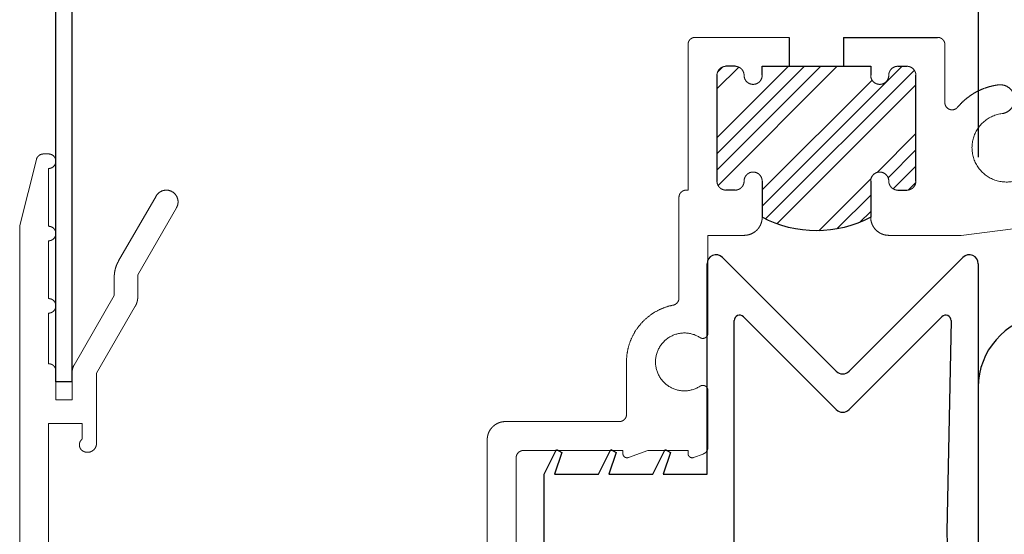
# Model space of a CAD drawing. Units: millimetres. Extents: x -257 to 1438, y -160 to 2437.
# Drawn here: x 1225 to 1279, y 1 to 30 of the extents above; entities that cross this region are included whole.
import ezdxf

# ---------------------------------------------------------------- set-up
doc = ezdxf.new("R2010")
doc.units = ezdxf.units.MM
doc.header["$LTSCALE"] = 2
doc.header["$MEASUREMENT"] = 0
doc.linetypes.add('HIDDEN', pattern=[10, 5, -5])
for name, color, linetype, true_color in [('APERTURE', 7, 'Continuous', 0x000000), ('Default', 7, 'Continuous', 0x000000), ('SEAL', 7, 'Continuous', 0x000000)]:
    doc.layers.add(name, color=color, linetype=linetype, true_color=true_color)

# ---------------------------------------------------------------- blocks, each defined once
blk = doc.blocks.new('Block 02 01')
at = {"layer": 'Default', "true_color": 0x000000}
h = blk.add_hatch(dxfattribs=at)
h.set_pattern_fill('ANSI34', color=18, scale=0.2, style=0, pattern_type=2)
h.set_pattern_definition([(45, (-1533.533, -4584.9195), (-2.6940768, 2.6940768), []), (45, (-1532.635, -4584.9195), (-2.6940768, 2.6940768), []), (45, (-1531.737, -4584.9195), (-2.6940768, 2.6940768), []), (45, (-1530.839, -4584.9195), (-2.6940768, 2.6940768), [])])
h.paths.add_polyline_path([(35.67, 20.55), (37.67, 20.55), (37.682, 20.55), (37.694, 20.549), (37.706, 20.549), (37.718, 20.548), (37.73, 20.546), (37.743, 20.545), (37.755, 20.543), (37.767, 20.541), (37.779, 20.538), (37.791, 20.535), (37.803, 20.532), (37.815, 20.529), (37.827, 20.525), (37.838, 20.521), (37.85, 20.517), (37.861, 20.512), (37.873, 20.507), (37.884, 20.502), (37.895, 20.496), (37.906, 20.491), (37.917, 20.485), (37.928, 20.478), (37.938, 20.472), (37.949, 20.465), (37.959, 20.458), (37.969, 20.451), (37.978, 20.444), (37.988, 20.436), (37.997, 20.428), (38.006, 20.42), (38.015, 20.412), (38.024, 20.404), (38.032, 20.395), (38.04, 20.386), (38.048, 20.377), (38.056, 20.368), (38.064, 20.358), (38.071, 20.349), (38.078, 20.339), (38.085, 20.329), (38.092, 20.318), (38.099, 20.308), (38.105, 20.297), (38.111, 20.286), (38.117, 20.275), (38.122, 20.264), (38.127, 20.253), (38.132, 20.241), (38.137, 20.23), (38.141, 20.218), (38.145, 20.206), (38.149, 20.195), (38.152, 20.183), (38.155, 20.171), (38.158, 20.159), (38.161, 20.147), (38.163, 20.135), (38.165, 20.122), (38.166, 20.11), (38.168, 20.098), (38.169, 20.086), (38.17, 20.074), (38.17, 20.062), (38.17, 20.05), (38.17, 20.038), (38.17, 20.026), (38.169, 20.014), (38.168, 20.002), (38.166, 19.99), (38.165, 19.978), (38.163, 19.965), (38.161, 19.953), (38.158, 19.941), (38.155, 19.929), (38.152, 19.917), (38.149, 19.905), (38.145, 19.894), (38.141, 19.882), (38.137, 19.87), (38.132, 19.859), (38.127, 19.847), (38.122, 19.836), (38.117, 19.825), (38.111, 19.814), (38.105, 19.803), (38.099, 19.792), (38.092, 19.782), (38.085, 19.771), (38.078, 19.761), (38.071, 19.751), (38.064, 19.742), (38.056, 19.732), (38.048, 19.723), (38.04, 19.714), (38.032, 19.705), (38.024, 19.696), (38.015, 19.688), (38.006, 19.68), (37.997, 19.672), (37.988, 19.664), (37.978, 19.656), (37.969, 19.649), (37.959, 19.642), (37.949, 19.635), (37.938, 19.628), (37.928, 19.622), (37.917, 19.615), (37.906, 19.609), (37.895, 19.604), (37.884, 19.598), (37.873, 19.593), (37.861, 19.588), (37.85, 19.583), (37.838, 19.579), (37.827, 19.575), (37.815, 19.571), (37.803, 19.568), (37.791, 19.565), (37.779, 19.562), (37.767, 19.559), (37.755, 19.557), (37.743, 19.555), (37.73, 19.554), (37.718, 19.552), (37.706, 19.551), (37.694, 19.551), (37.682, 19.55), (37.67, 19.55), (37.658, 19.55), (37.646, 19.549), (37.633, 19.549), (37.621, 19.548), (37.609, 19.546), (37.597, 19.545), (37.585, 19.543), (37.573, 19.54), (37.561, 19.538), (37.549, 19.535), (37.537, 19.532), (37.525, 19.528), (37.513, 19.525), (37.502, 19.521), (37.49, 19.516), (37.479, 19.512), (37.468, 19.507), (37.456, 19.502), (37.445, 19.497), (37.435, 19.491), (37.424, 19.485), (37.413, 19.479), (37.403, 19.472), (37.392, 19.466), (37.382, 19.459), (37.372, 19.452), (37.362, 19.444), (37.353, 19.436), (37.343, 19.429), (37.334, 19.42), (37.325, 19.412), (37.317, 19.404), (37.308, 19.395), (37.3, 19.386), (37.292, 19.377), (37.284, 19.367), (37.276, 19.358), (37.269, 19.348), (37.261, 19.338), (37.254, 19.328), (37.248, 19.317), (37.241, 19.307), (37.235, 19.296), (37.229, 19.286), (37.223, 19.275), (37.218, 19.264), (37.213, 19.253), (37.208, 19.241), (37.204, 19.23), (37.199, 19.219), (37.195, 19.207), (37.192, 19.195), (37.188, 19.183), (37.185, 19.172), (37.182, 19.16), (37.18, 19.148), (37.177, 19.135), (37.176, 19.123), (37.174, 19.111), (37.173, 19.099), (37.171, 19.087), (37.171, 19.074), (37.17, 19.062), (37.17, 19.05), (37.17, 18.55), (37.17, 18.538), (37.171, 18.526), (37.171, 18.513), (37.173, 18.501), (37.174, 18.489), (37.176, 18.477), (37.177, 18.465), (37.18, 18.452), (37.182, 18.44), (37.185, 18.428), (37.188, 18.417), (37.192, 18.405), (37.195, 18.393), (37.199, 18.381), (37.204, 18.37), (37.208, 18.359), (37.213, 18.347), (37.218, 18.336), (37.223, 18.325), (37.229, 18.314), (37.235, 18.304), (37.241, 18.293), (37.248, 18.283), (37.254, 18.272), (37.261, 18.262), (37.269, 18.252), (37.276, 18.242), (37.284, 18.233), (37.292, 18.223), (37.3, 18.214), (37.308, 18.205), (37.317, 18.196), (37.325, 18.188), (37.334, 18.18), (37.343, 18.171), (37.353, 18.164), (37.362, 18.156), (37.372, 18.148), (37.382, 18.141), (37.392, 18.134), (37.403, 18.128), (37.413, 18.121), (37.424, 18.115), (37.435, 18.109), (37.445, 18.103), (37.456, 18.098), (37.468, 18.093), (37.479, 18.088), (37.49, 18.084), (37.502, 18.079), (37.513, 18.075), (37.525, 18.072), (37.537, 18.068), (37.549, 18.065), (37.561, 18.062), (37.573, 18.06), (37.585, 18.057), (37.597, 18.055), (37.609, 18.054), (37.621, 18.052), (37.633, 18.051), (37.646, 18.051), (37.658, 18.05), (37.67, 18.05), (43.52, 18.05), (43.532, 18.05), (43.545, 18.051), (43.557, 18.051), (43.569, 18.052), (43.581, 18.054), (43.593, 18.055), (43.606, 18.057), (43.618, 18.06), (43.63, 18.062), (43.642, 18.065), (43.654, 18.068), (43.665, 18.072), (43.677, 18.075), (43.689, 18.079), (43.7, 18.084), (43.711, 18.088), (43.723, 18.093), (43.734, 18.098), (43.745, 18.103), (43.756, 18.109), (43.766, 18.115), (43.777, 18.121), (43.788, 18.128), (43.798, 18.134), (43.808, 18.141), (43.818, 18.148), (43.828, 18.156), (43.837, 18.164), (43.847, 18.171), (43.856, 18.18), (43.865, 18.188), (43.874, 18.196), (43.882, 18.205), (43.891, 18.214), (43.899, 18.223), (43.907, 18.233), (43.914, 18.242), (43.922, 18.252), (43.929, 18.262), (43.936, 18.272), (43.943, 18.283), (43.949, 18.293), (43.955, 18.304), (43.961, 18.314), (43.967, 18.325), (43.972, 18.336), (43.977, 18.347), (43.982, 18.359), (43.987, 18.37), (43.991, 18.381), (43.995, 18.393), (43.999, 18.405), (44.002, 18.417), (44.005, 18.428), (44.008, 18.44), (44.011, 18.452), (44.013, 18.465), (44.015, 18.477), (44.016, 18.489), (44.018, 18.501), (44.019, 18.513), (44.02, 18.526), (44.02, 18.538), (44.02, 18.55), (44.02, 19.05), (44.02, 19.062), (44.02, 19.074), (44.019, 19.087), (44.018, 19.099), (44.016, 19.111), (44.015, 19.123), (44.013, 19.135), (44.011, 19.148), (44.008, 19.16), (44.005, 19.172), (44.002, 19.183), (43.999, 19.195), (43.995, 19.207), (43.991, 19.219), (43.987, 19.23), (43.982, 19.241), (43.977, 19.253), (43.972, 19.264), (43.967, 19.275), (43.961, 19.286), (43.955, 19.296), (43.949, 19.307), (43.943, 19.317), (43.936, 19.328), (43.929, 19.338), (43.922, 19.348), (43.914, 19.358), (43.907, 19.367), (43.899, 19.377), (43.891, 19.386), (43.882, 19.395), (43.874, 19.404), (43.865, 19.412), (43.856, 19.42), (43.847, 19.429), (43.837, 19.436), (43.828, 19.444), (43.818, 19.452), (43.808, 19.459), (43.798, 19.466), (43.788, 19.472), (43.777, 19.479), (43.766, 19.485), (43.756, 19.491), (43.745, 19.497), (43.734, 19.502), (43.723, 19.507), (43.711, 19.512), (43.7, 19.516), (43.689, 19.521), (43.677, 19.525), (43.665, 19.528), (43.654, 19.532), (43.642, 19.535), (43.63, 19.538), (43.618, 19.54), (43.606, 19.543), (43.593, 19.545), (43.581, 19.546), (43.569, 19.548), (43.557, 19.549), (43.545, 19.549), (43.532, 19.55), (43.52, 19.55), (43.508, 19.55), (43.496, 19.551), (43.484, 19.551), (43.472, 19.552), (43.46, 19.554), (43.448, 19.555), (43.436, 19.557), (43.424, 19.559), (43.411, 19.562), (43.399, 19.565), (43.387, 19.568), (43.376, 19.571), (43.364, 19.575), (43.352, 19.579), (43.34, 19.583), (43.329, 19.588), (43.317, 19.593), (43.306, 19.598), (43.295, 19.604), (43.284, 19.609), (43.273, 19.615), (43.262, 19.622), (43.252, 19.628), (43.242, 19.635), (43.231, 19.642), (43.222, 19.649), (43.212, 19.656), (43.202, 19.664), (43.193, 19.672), (43.184, 19.68), (43.175, 19.688), (43.167, 19.696), (43.158, 19.705), (43.15, 19.714), (43.142, 19.723), (43.134, 19.732), (43.127, 19.742), (43.119, 19.751), (43.112, 19.761), (43.105, 19.771), (43.098, 19.782), (43.092, 19.792), (43.085, 19.803), (43.079, 19.814), (43.074, 19.825), (43.068, 19.836), (43.063, 19.847), (43.058, 19.859), (43.054, 19.87), (43.049, 19.882), (43.045, 19.894), (43.041, 19.905), (43.038, 19.917), (43.035, 19.929), (43.032, 19.941), (43.03, 19.953), (43.027, 19.965), (43.025, 19.978), (43.024, 19.99), (43.022, 20.002), (43.021, 20.014), (43.021, 20.026), (43.02, 20.038), (43.02, 20.05), (43.02, 20.062), (43.021, 20.074), (43.021, 20.086), (43.022, 20.098), (43.024, 20.11), (43.025, 20.122), (43.027, 20.135), (43.03, 20.147), (43.032, 20.159), (43.035, 20.171), (43.038, 20.183), (43.041, 20.195), (43.045, 20.206), (43.049, 20.218), (43.054, 20.23), (43.058, 20.241), (43.063, 20.253), (43.068, 20.264), (43.074, 20.275), (43.079, 20.286), (43.085, 20.297), (43.092, 20.308), (43.098, 20.318), (43.105, 20.329), (43.112, 20.339), (43.119, 20.349), (43.127, 20.358), (43.134, 20.368), (43.142, 20.377), (43.15, 20.386), (43.158, 20.395), (43.167, 20.404), (43.175, 20.412), (43.184, 20.42), (43.193, 20.428), (43.202, 20.436), (43.212, 20.444), (43.222, 20.451), (43.231, 20.458), (43.242, 20.465), (43.252, 20.472), (43.262, 20.478), (43.273, 20.485), (43.284, 20.491), (43.295, 20.496), (43.306, 20.502), (43.317, 20.507), (43.329, 20.512), (43.34, 20.517), (43.352, 20.521), (43.364, 20.525), (43.376, 20.529), (43.387, 20.532), (43.399, 20.535), (43.411, 20.538), (43.424, 20.541), (43.436, 20.543), (43.448, 20.545), (43.46, 20.546), (43.472, 20.548), (43.484, 20.549), (43.496, 20.549), (43.508, 20.55), (43.52, 20.55), (44.02, 20.55), (44.02, 26.55), (43.52, 26.55), (43.508, 26.55), (43.496, 26.551), (43.484, 26.551), (43.472, 26.552), (43.46, 26.554), (43.448, 26.555), (43.436, 26.557), (43.424, 26.559), (43.411, 26.562), (43.399, 26.565), (43.387, 26.568), (43.376, 26.571), (43.364, 26.575), (43.352, 26.579), (43.34, 26.583), (43.329, 26.588), (43.317, 26.593), (43.306, 26.598), (43.295, 26.604), (43.284, 26.609), (43.273, 26.615), (43.262, 26.622), (43.252, 26.628), (43.242, 26.635), (43.231, 26.642), (43.222, 26.649), (43.212, 26.656), (43.202, 26.664), (43.193, 26.672), (43.184, 26.68), (43.175, 26.688), (43.167, 26.696), (43.158, 26.705), (43.15, 26.714), (43.142, 26.723), (43.134, 26.732), (43.127, 26.742), (43.119, 26.751), (43.112, 26.761), (43.105, 26.771), (43.098, 26.782), (43.092, 26.792), (43.085, 26.803), (43.079, 26.814), (43.074, 26.825), (43.068, 26.836), (43.063, 26.847), (43.058, 26.859), (43.054, 26.87), (43.049, 26.882), (43.045, 26.894), (43.041, 26.905), (43.038, 26.917), (43.035, 26.929), (43.032, 26.941), (43.03, 26.953), (43.027, 26.965), (43.025, 26.978), (43.024, 26.99), (43.022, 27.002), (43.021, 27.014), (43.021, 27.026), (43.02, 27.038), (43.02, 27.05), (43.02, 27.062), (43.021, 27.074), (43.021, 27.086), (43.022, 27.098), (43.024, 27.11), (43.025, 27.122), (43.027, 27.135), (43.03, 27.147), (43.032, 27.159), (43.035, 27.171), (43.038, 27.183), (43.041, 27.195), (43.045, 27.206), (43.049, 27.218), (43.054, 27.23), (43.058, 27.241), (43.063, 27.253), (43.068, 27.264), (43.074, 27.275), (43.079, 27.286), (43.085, 27.297), (43.092, 27.308), (43.098, 27.318), (43.105, 27.329), (43.112, 27.339), (43.119, 27.349), (43.127, 27.358), (43.134, 27.368), (43.142, 27.377), (43.15, 27.386), (43.158, 27.395), (43.167, 27.404), (43.175, 27.412), (43.184, 27.42), (43.193, 27.428), (43.202, 27.436), (43.212, 27.444), (43.222, 27.451), (43.231, 27.458), (43.242, 27.465), (43.252, 27.472), (43.262, 27.478), (43.273, 27.485), (43.284, 27.491), (43.295, 27.496), (43.306, 27.502), (43.317, 27.507), (43.329, 27.512), (43.34, 27.517), (43.352, 27.521), (43.364, 27.525), (43.376, 27.529), (43.387, 27.532), (43.399, 27.535), (43.411, 27.538), (43.424, 27.541), (43.436, 27.543), (43.448, 27.545), (43.46, 27.546), (43.472, 27.548), (43.484, 27.549), (43.496, 27.549), (43.508, 27.55), (43.52, 27.55), (43.532, 27.55), (43.545, 27.551), (43.557, 27.551), (43.569, 27.552), (43.581, 27.554), (43.593, 27.555), (43.606, 27.557), (43.618, 27.56), (43.63, 27.562), (43.642, 27.565), (43.654, 27.568), (43.665, 27.572), (43.677, 27.575), (43.689, 27.579), (43.7, 27.584), (43.711, 27.588), (43.723, 27.593), (43.734, 27.598), (43.745, 27.603), (43.756, 27.609), (43.766, 27.615), (43.777, 27.621), (43.788, 27.628), (43.798, 27.634), (43.808, 27.641), (43.818, 27.648), (43.828, 27.656), (43.837, 27.664), (43.847, 27.671), (43.856, 27.68), (43.865, 27.688), (43.874, 27.696), (43.882, 27.705), (43.891, 27.714), (43.899, 27.723), (43.907, 27.733), (43.914, 27.742), (43.922, 27.752), (43.929, 27.762), (43.936, 27.772), (43.943, 27.783), (43.949, 27.793), (43.955, 27.804), (43.961, 27.814), (43.967, 27.825), (43.972, 27.836), (43.977, 27.847), (43.982, 27.859), (43.987, 27.87), (43.991, 27.881), (43.995, 27.893), (43.999, 27.905), (44.002, 27.917), (44.005, 27.928), (44.008, 27.94), (44.011, 27.952), (44.013, 27.965), (44.015, 27.977), (44.016, 27.989), (44.018, 28.001), (44.019, 28.013), (44.02, 28.026), (44.02, 28.038), (44.02, 28.05), (44.02, 28.55), (44.02, 28.562), (44.02, 28.574), (44.019, 28.587), (44.018, 28.599), (44.016, 28.611), (44.015, 28.623), (44.013, 28.635), (44.011, 28.648), (44.008, 28.66), (44.005, 28.672), (44.002, 28.683), (43.999, 28.695), (43.995, 28.707), (43.991, 28.719), (43.987, 28.73), (43.982, 28.741), (43.977, 28.753), (43.972, 28.764), (43.967, 28.775), (43.961, 28.786), (43.955, 28.796), (43.949, 28.807), (43.943, 28.817), (43.936, 28.828), (43.929, 28.838), (43.922, 28.848), (43.914, 28.858), (43.907, 28.867), (43.899, 28.877), (43.891, 28.886), (43.882, 28.895), (43.874, 28.904), (43.865, 28.912), (43.856, 28.92), (43.847, 28.929), (43.837, 28.936), (43.828, 28.944), (43.818, 28.952), (43.808, 28.959), (43.798, 28.966), (43.788, 28.972), (43.777, 28.979), (43.766, 28.985), (43.756, 28.991), (43.745, 28.997), (43.734, 29.002), (43.723, 29.007), (43.711, 29.012), (43.7, 29.016), (43.689, 29.021), (43.677, 29.025), (43.665, 29.028), (43.654, 29.032), (43.642, 29.035), (43.63, 29.038), (43.618, 29.04), (43.606, 29.043), (43.593, 29.045), (43.581, 29.046), (43.569, 29.048), (43.557, 29.049), (43.545, 29.049), (43.532, 29.05), (43.52, 29.05), (37.67, 29.05), (37.658, 29.05), (37.646, 29.049), (37.633, 29.049), (37.621, 29.048), (37.609, 29.046), (37.597, 29.045), (37.585, 29.043), (37.573, 29.04), (37.561, 29.038), (37.549, 29.035), (37.537, 29.032), (37.525, 29.028), (37.513, 29.025), (37.502, 29.021), (37.49, 29.016), (37.479, 29.012), (37.468, 29.007), (37.456, 29.002), (37.445, 28.997), (37.435, 28.991), (37.424, 28.985), (37.413, 28.979), (37.403, 28.972), (37.392, 28.966), (37.382, 28.959), (37.372, 28.952), (37.362, 28.944), (37.353, 28.936), (37.343, 28.929), (37.334, 28.92), (37.325, 28.912), (37.317, 28.904), (37.308, 28.895), (37.3, 28.886), (37.292, 28.877), (37.284, 28.867), (37.276, 28.858), (37.269, 28.848), (37.261, 28.838), (37.254, 28.828), (37.248, 28.817), (37.241, 28.807), (37.235, 28.796), (37.229, 28.786), (37.223, 28.775), (37.218, 28.764), (37.213, 28.753), (37.208, 28.741), (37.204, 28.73), (37.199, 28.719), (37.195, 28.707), (37.192, 28.695), (37.188, 28.683), (37.185, 28.672), (37.182, 28.66), (37.18, 28.648), (37.177, 28.635), (37.176, 28.623), (37.174, 28.611), (37.173, 28.599), (37.171, 28.587), (37.171, 28.574), (37.17, 28.562), (37.17, 28.55), (37.17, 28.05), (37.17, 28.038), (37.171, 28.026), (37.171, 28.013), (37.173, 28.001), (37.174, 27.989), (37.176, 27.977), (37.177, 27.965), (37.18, 27.952), (37.182, 27.94), (37.185, 27.928), (37.188, 27.917), (37.192, 27.905), (37.195, 27.893), (37.199, 27.881), (37.204, 27.87), (37.208, 27.859), (37.213, 27.847), (37.218, 27.836), (37.223, 27.825), (37.229, 27.814), (37.235, 27.804), (37.241, 27.793), (37.248, 27.783), (37.254, 27.772), (37.261, 27.762), (37.269, 27.752), (37.276, 27.742), (37.284, 27.733), (37.292, 27.723), (37.3, 27.714), (37.308, 27.705), (37.317, 27.696), (37.325, 27.688), (37.334, 27.68), (37.343, 27.671), (37.353, 27.664), (37.362, 27.656), (37.372, 27.648), (37.382, 27.641), (37.392, 27.634), (37.403, 27.628), (37.413, 27.621), (37.424, 27.615), (37.435, 27.609), (37.445, 27.603), (37.456, 27.598), (37.468, 27.593), (37.479, 27.588), (37.49, 27.584), (37.502, 27.579), (37.513, 27.575), (37.525, 27.572), (37.537, 27.568), (37.549, 27.565), (37.561, 27.562), (37.573, 27.56), (37.585, 27.557), (37.597, 27.555), (37.609, 27.554), (37.621, 27.552), (37.633, 27.551), (37.646, 27.551), (37.658, 27.55), (37.67, 27.55), (37.682, 27.55), (37.694, 27.549), (37.706, 27.549), (37.718, 27.548), (37.73, 27.546), (37.743, 27.545), (37.755, 27.543), (37.767, 27.541), (37.779, 27.538), (37.791, 27.535), (37.803, 27.532), (37.815, 27.529), (37.827, 27.525), (37.838, 27.521), (37.85, 27.517), (37.861, 27.512), (37.873, 27.507), (37.884, 27.502), (37.895, 27.496), (37.906, 27.491), (37.917, 27.485), (37.928, 27.478), (37.938, 27.472), (37.949, 27.465), (37.959, 27.458), (37.969, 27.451), (37.978, 27.444), (37.988, 27.436), (37.997, 27.428), (38.006, 27.42), (38.015, 27.412), (38.024, 27.404), (38.032, 27.395), (38.04, 27.386), (38.048, 27.377), (38.056, 27.368), (38.064, 27.358), (38.071, 27.349), (38.078, 27.339), (38.085, 27.329), (38.092, 27.318), (38.099, 27.308), (38.105, 27.297), (38.111, 27.286), (38.117, 27.275), (38.122, 27.264), (38.127, 27.253), (38.132, 27.241), (38.137, 27.23), (38.141, 27.218), (38.145, 27.206), (38.149, 27.195), (38.152, 27.183), (38.155, 27.171), (38.158, 27.159), (38.161, 27.147), (38.163, 27.135), (38.165, 27.122), (38.166, 27.11), (38.168, 27.098), (38.169, 27.086), (38.17, 27.074), (38.17, 27.062), (38.17, 27.05), (38.17, 27.038), (38.17, 27.026), (38.169, 27.014), (38.168, 27.002), (38.166, 26.99), (38.165, 26.978), (38.163, 26.965), (38.161, 26.953), (38.158, 26.941), (38.155, 26.929), (38.152, 26.917), (38.149, 26.905), (38.145, 26.894), (38.141, 26.882), (38.137, 26.87), (38.132, 26.859), (38.127, 26.847), (38.122, 26.836), (38.117, 26.825), (38.111, 26.814), (38.105, 26.803), (38.099, 26.792), (38.092, 26.782), (38.085, 26.771), (38.078, 26.761), (38.071, 26.751), (38.064, 26.742), (38.056, 26.732), (38.048, 26.723), (38.04, 26.714), (38.032, 26.705), (38.024, 26.696), (38.015, 26.688), (38.006, 26.68), (37.997, 26.672), (37.988, 26.664), (37.978, 26.656), (37.969, 26.649), (37.959, 26.642), (37.949, 26.635), (37.938, 26.628), (37.928, 26.622), (37.917, 26.615), (37.906, 26.609), (37.895, 26.604), (37.884, 26.598), (37.873, 26.593), (37.861, 26.588), (37.85, 26.583), (37.838, 26.579), (37.827, 26.575), (37.815, 26.571), (37.803, 26.568), (37.791, 26.565), (37.779, 26.562), (37.767, 26.559), (37.755, 26.557), (37.743, 26.555), (37.73, 26.554), (37.718, 26.552), (37.706, 26.551), (37.694, 26.551), (37.682, 26.55), (37.67, 26.55), (35.67, 26.55), (35.584, 26.383), (35.503, 26.212), (35.426, 26.037), (35.354, 25.859), (35.287, 25.678), (35.225, 25.494), (35.169, 25.308), (35.118, 25.119), (35.072, 24.928), (35.033, 24.735), (34.999, 24.54), (34.972, 24.344), (34.95, 24.146), (34.935, 23.948), (34.925, 23.749), (34.922, 23.55), (34.925, 23.351), (34.935, 23.152), (34.95, 22.954), (34.972, 22.756), (34.999, 22.56), (35.033, 22.365), (35.072, 22.172), (35.118, 21.981), (35.169, 21.792), (35.225, 21.606), (35.287, 21.422), (35.354, 21.241), (35.426, 21.063), (35.503, 20.888), (35.584, 20.717)], flags=0)
at = {"layer": 'Default', "color": 18, "linetype": 'Continuous', "lineweight": 5, "true_color": 0x000000}
for p, q in [((34.67, 31.55), (39.804, 72.424)), ((34.67, 31.55), (34.67, 27.55)), ((42.011, 30.65), (45.22, 30.65)), ((37.67, 29.05), (43.52, 29.05)), ((37.17, 28.55), (37.17, 28.05)), ((44.02, 28.55), (44.02, 28.05)), ((35.67, 26.55), (37.67, 26.55)), ((43.52, 26.55), (44.02, 26.55)), ((35.67, 20.55), (37.67, 20.55)), ((43.52, 20.55), (44.02, 20.55)), ((34.67, 19.55), (34.67, 17.55)), ((37.17, 19.05), (37.17, 18.55)), ((44.02, 19.05), (44.02, 18.55)), ((37.67, 18.05), (43.52, 18.05)), ((22.952, 17.55), (26.089, 17.55)), ((29.251, 17.55), (34.67, 17.55)), ((22.384, 16.759), (22.576, 17.287)), ((22.77, 16.45), (22.6, 16.45)), ((22.77, 16.45), (22.77, 14.22)), ((37.17, 16.45), (45.22, 16.45)), ((37.17, 16.45), (37.17, 16.35)), ((31.201, 15.95), (36.77, 15.95)), ((22.384, 13.159), (22.77, 14.22)), ((22.77, 12.85), (22.6, 12.85)), ((22.77, 12.85), (22.77, 7.35)), ((24.37, 12.65), (24.37, 6.35)), ((27.67, 13.05), (24.77, 13.05)), ((13.97, 6.95), (22.37, 6.95)), ((12.97, 5.35), (23.37, 5.35)), ((32.487, -13.973), (36.195, -11.832)), ((33.253, -15.031), (36.845, -12.958)), ((27.042, -16.25), (30.755, -14.107)), ((32.487, -13.973), (31.255, -13.973)), ((27.49, -17.493), (31.335, -15.273)), ((32.353, -15.273), (31.335, -15.273)), ((23.17, -16.25), (27.042, -16.25)), ((23.396, -17.05), (24.27, -17.05)), ((24.27, -17.05), (24.27, -18.9)), ((25.57, -17.6), (27.09, -17.6)), ((25.57, -17.6), (25.57, -18.5)), ((25.57, -18.5), (27.17, -18.5)), ((10.97, -18.9), (24.27, -18.9)), ((27.57, -18.9), (30.37, -18.9)), ((31.17, -18.9), (34.37, -18.9)), ((35.17, -18.9), (38.37, -18.9)), ((39.17, -18.9), (39.17, -19.188)), ((35.218, -20.488), (38.867, -19.576)), ((6.07, -20.5), (35.121, -20.5))]:
    blk.add_line(p, q, dxfattribs=at)
at = {"layer": 'Default', "color": 18, "true_color": 0x000000}
for points in [[(45.62, 25.05), (45.62, 30.25)], [(37.67, 29.05), (43.52, 29.05)], [(37.17, 28.05), (37.17, 28.55)], [(44.02, 28.05), (44.02, 28.55)], [(37.67, 26.55), (35.67, 26.55)], [(44.02, 26.55), (43.52, 26.55)], [(44.02, 25.05), (44.02, 26.55)], [(44.02, 20.55), (44.02, 26.55)], [(45.62, 25.05), (44.02, 25.05)], [(45.62, 22.05), (44.02, 22.05)], [(37.67, 20.55), (35.67, 20.55)], [(37.67, 20.55), (35.67, 20.55)], [(43.52, 20.55), (44.02, 20.55)], [(37.17, 19.05), (37.17, 18.55)], [(44.02, 19.05), (44.02, 18.55)], [(43.52, 18.05), (37.67, 18.05)]]:
    blk.add_lwpolyline(points, dxfattribs=at)
blk.add_arc((41.312, 23.55), 6.39, 151.9987, 208.0013, dxfattribs=at)
at = {"layer": 'Default', "color": 18, "linetype": 'Continuous', "lineweight": 5, "true_color": 0x000000}
for points, weights, knots in [([(39.611, 35.948), (38.37, 36.008), (37.817, 34.894), (37.265, 33.781), (38.064, 32.829), (38.863, 31.877), (40.055, 32.227), (41.248, 32.578), (41.404, 33.811)], [1, 0.8368486069, 1, 0.8368486069, 1, 0.8368486069, 1, 0.8368486069, 1], [0, 0, 0, 1.158591, 1.158591, 2.317181, 2.317181, 3.475772, 3.475772, 4.634363, 4.634363, 4.634363]), ([(42.992, 33.609), (43.033, 33.938), (42.83, 34.2), (42.627, 34.462), (42.299, 34.504), (41.97, 34.545), (41.708, 34.342), (41.446, 34.139), (41.404, 33.811)], [1, 0.9238795325, 1, 0.9238795325, 1, 0.9238795325, 1, 0.9238795325, 1], [0, 0, 0, 0.785398, 0.785398, 1.570796, 1.570796, 2.356194, 2.356194, 3.141593, 3.141593, 3.141593]), ([(41.756, 31.358), (42.009, 31.568), (42.219, 31.823), (42.429, 32.077), (42.588, 32.366), (42.746, 32.655), (42.848, 32.969), (42.95, 33.282), (42.992, 33.609)], [1, 0.9955927946, 1, 0.9955927946, 1, 0.9955927946, 1, 0.9955927946, 1], [0, 0, 0, 0.1878392, 0.1878392, 0.3756784, 0.3756784, 0.5635177, 0.5635177, 0.7513569, 0.7513569, 0.7513569]), ([(41.756, 31.358), (41.659, 31.277), (41.625, 31.155), (41.592, 31.033), (41.635, 30.914), (41.678, 30.795), (41.782, 30.723), (41.885, 30.65), (42.011, 30.65)], [1, 0.9535298857, 1, 0.9535298857, 1, 0.9535298857, 1, 0.9535298857, 1], [0, 0, 0, 0.612108, 0.612108, 1.224216, 1.224216, 1.836325, 1.836325, 2.448433, 2.448433, 2.448433]), ([(45.62, 30.25), (45.62, 30.33), (45.59, 30.403), (45.559, 30.477), (45.503, 30.533), (45.447, 30.589), (45.373, 30.62), (45.3, 30.65), (45.22, 30.65)], [1, 0.9807852804, 1, 0.9807852804, 1, 0.9807852804, 1, 0.9807852804, 1], [0, 0, 0, 0.392699, 0.392699, 0.785398, 0.785398, 1.178097, 1.178097, 1.570796, 1.570796, 1.570796]), ([(37.67, 29.05), (37.571, 29.05), (37.479, 29.012), (37.387, 28.974), (37.317, 28.904), (37.246, 28.833), (37.208, 28.741), (37.17, 28.649), (37.17, 28.55)], [1, 0.9807852804, 1, 0.9807852804, 1, 0.9807852804, 1, 0.9807852804, 1], [0, 0, 0, 0.392699, 0.392699, 0.785398, 0.785398, 1.178097, 1.178097, 1.570796, 1.570796, 1.570796]), ([(37.67, 29.05), (37.571, 29.05), (37.479, 29.012), (37.387, 28.974), (37.317, 28.904), (37.246, 28.833), (37.208, 28.741), (37.17, 28.649), (37.17, 28.55)], [1, 0.9807852804, 1, 0.9807852804, 1, 0.9807852804, 1, 0.9807852804, 1], [0, 0, 0, 0.392699, 0.392699, 0.785398, 0.785398, 1.178097, 1.178097, 1.570796, 1.570796, 1.570796]), ([(44.02, 28.55), (44.02, 28.649), (43.982, 28.741), (43.944, 28.833), (43.874, 28.904), (43.803, 28.974), (43.711, 29.012), (43.62, 29.05), (43.52, 29.05)], [1, 0.9807852804, 1, 0.9807852804, 1, 0.9807852804, 1, 0.9807852804, 1], [0, 0, 0, 0.392699, 0.392699, 0.785398, 0.785398, 1.178097, 1.178097, 1.570796, 1.570796, 1.570796]), ([(44.02, 28.55), (44.02, 28.649), (43.982, 28.741), (43.944, 28.833), (43.874, 28.904), (43.803, 28.974), (43.711, 29.012), (43.62, 29.05), (43.52, 29.05)], [1, 0.9807852804, 1, 0.9807852804, 1, 0.9807852804, 1, 0.9807852804, 1], [0, 0, 0, 0.392699, 0.392699, 0.785398, 0.785398, 1.178097, 1.178097, 1.570796, 1.570796, 1.570796]), ([(37.17, 28.05), (37.17, 27.951), (37.208, 27.859), (37.246, 27.767), (37.317, 27.696), (37.387, 27.626), (37.479, 27.588), (37.571, 27.55), (37.67, 27.55)], [1, 0.9807852804, 1, 0.9807852804, 1, 0.9807852804, 1, 0.9807852804, 1], [0, 0, 0, 0.392699, 0.392699, 0.785398, 0.785398, 1.178097, 1.178097, 1.570796, 1.570796, 1.570796]), ([(37.17, 28.05), (37.17, 27.951), (37.208, 27.859), (37.246, 27.767), (37.317, 27.696), (37.387, 27.626), (37.479, 27.588), (37.571, 27.55), (37.67, 27.55)], [1, 0.9807852804, 1, 0.9807852804, 1, 0.9807852804, 1, 0.9807852804, 1], [0, 0, 0, 0.392699, 0.392699, 0.785398, 0.785398, 1.178097, 1.178097, 1.570796, 1.570796, 1.570796]), ([(43.52, 27.55), (43.62, 27.55), (43.711, 27.588), (43.803, 27.626), (43.874, 27.696), (43.944, 27.767), (43.982, 27.859), (44.02, 27.951), (44.02, 28.05)], [1, 0.9807852804, 1, 0.9807852804, 1, 0.9807852804, 1, 0.9807852804, 1], [0, 0, 0, 0.392699, 0.392699, 0.785398, 0.785398, 1.178097, 1.178097, 1.570796, 1.570796, 1.570796]), ([(43.52, 27.55), (43.62, 27.55), (43.711, 27.588), (43.803, 27.626), (43.874, 27.696), (43.944, 27.767), (43.982, 27.859), (44.02, 27.951), (44.02, 28.05)], [1, 0.9807852804, 1, 0.9807852804, 1, 0.9807852804, 1, 0.9807852804, 1], [0, 0, 0, 0.392699, 0.392699, 0.785398, 0.785398, 1.178097, 1.178097, 1.570796, 1.570796, 1.570796]), ([(34.67, 27.55), (34.67, 27.351), (34.746, 27.167), (34.822, 26.984), (34.963, 26.843), (35.104, 26.702), (35.287, 26.626), (35.471, 26.55), (35.67, 26.55)], [1, 0.9807852804, 1, 0.9807852804, 1, 0.9807852804, 1, 0.9807852804, 1], [0, 0, 0, 0.392699, 0.392699, 0.785398, 0.785398, 1.178097, 1.178097, 1.570796, 1.570796, 1.570796]), ([(37.67, 26.55), (37.877, 26.55), (38.024, 26.696), (38.17, 26.843), (38.17, 27.05), (38.17, 27.257), (38.024, 27.404), (37.877, 27.55), (37.67, 27.55)], [1, 0.9238795325, 1, 0.9238795325, 1, 0.9238795325, 1, 0.9238795325, 1], [0, 0, 0, 0.785398, 0.785398, 1.570796, 1.570796, 2.356194, 2.356194, 3.141593, 3.141593, 3.141593]), ([(37.67, 26.55), (37.877, 26.55), (38.024, 26.696), (38.17, 26.843), (38.17, 27.05), (38.17, 27.257), (38.024, 27.404), (37.877, 27.55), (37.67, 27.55)], [1, 0.9238795325, 1, 0.9238795325, 1, 0.9238795325, 1, 0.9238795325, 1], [0, 0, 0, 0.785398, 0.785398, 1.570796, 1.570796, 2.356194, 2.356194, 3.141593, 3.141593, 3.141593]), ([(43.52, 27.55), (43.313, 27.55), (43.167, 27.404), (43.02, 27.257), (43.02, 27.05), (43.02, 26.843), (43.167, 26.696), (43.313, 26.55), (43.52, 26.55)], [1, 0.9238795325, 1, 0.9238795325, 1, 0.9238795325, 1, 0.9238795325, 1], [0, 0, 0, 0.785398, 0.785398, 1.570796, 1.570796, 2.356194, 2.356194, 3.141593, 3.141593, 3.141593]), ([(43.52, 27.55), (43.313, 27.55), (43.167, 27.404), (43.02, 27.257), (43.02, 27.05), (43.02, 26.843), (43.167, 26.696), (43.313, 26.55), (43.52, 26.55)], [1, 0.9238795325, 1, 0.9238795325, 1, 0.9238795325, 1, 0.9238795325, 1], [0, 0, 0, 0.785398, 0.785398, 1.570796, 1.570796, 2.356194, 2.356194, 3.141593, 3.141593, 3.141593]), ([(35.67, 20.55), (35.471, 20.55), (35.287, 20.474), (35.104, 20.398), (34.963, 20.257), (34.822, 20.116), (34.746, 19.933), (34.67, 19.749), (34.67, 19.55)], [1, 0.9807852804, 1, 0.9807852804, 1, 0.9807852804, 1, 0.9807852804, 1], [0, 0, 0, 0.392699, 0.392699, 0.785398, 0.785398, 1.178097, 1.178097, 1.570796, 1.570796, 1.570796]), ([(37.67, 19.55), (37.877, 19.55), (38.024, 19.696), (38.17, 19.843), (38.17, 20.05), (38.17, 20.257), (38.024, 20.404), (37.877, 20.55), (37.67, 20.55)], [1, 0.9238795325, 1, 0.9238795325, 1, 0.9238795325, 1, 0.9238795325, 1], [0, 0, 0, 0.785398, 0.785398, 1.570796, 1.570796, 2.356194, 2.356194, 3.141593, 3.141593, 3.141593]), ([(37.67, 19.55), (37.877, 19.55), (38.024, 19.696), (38.17, 19.843), (38.17, 20.05), (38.17, 20.257), (38.024, 20.404), (37.877, 20.55), (37.67, 20.55)], [1, 0.9238795325, 1, 0.9238795325, 1, 0.9238795325, 1, 0.9238795325, 1], [0, 0, 0, 0.785398, 0.785398, 1.570796, 1.570796, 2.356194, 2.356194, 3.141593, 3.141593, 3.141593]), ([(43.52, 20.55), (43.313, 20.55), (43.167, 20.404), (43.02, 20.257), (43.02, 20.05), (43.02, 19.843), (43.167, 19.696), (43.313, 19.55), (43.52, 19.55)], [1, 0.9238795325, 1, 0.9238795325, 1, 0.9238795325, 1, 0.9238795325, 1], [0, 0, 0, 0.785398, 0.785398, 1.570796, 1.570796, 2.356194, 2.356194, 3.141593, 3.141593, 3.141593]), ([(43.52, 20.55), (43.313, 20.55), (43.167, 20.404), (43.02, 20.257), (43.02, 20.05), (43.02, 19.843), (43.167, 19.696), (43.313, 19.55), (43.52, 19.55)], [1, 0.9238795325, 1, 0.9238795325, 1, 0.9238795325, 1, 0.9238795325, 1], [0, 0, 0, 0.785398, 0.785398, 1.570796, 1.570796, 2.356194, 2.356194, 3.141593, 3.141593, 3.141593]), ([(37.67, 19.55), (37.571, 19.55), (37.479, 19.512), (37.387, 19.474), (37.317, 19.404), (37.246, 19.333), (37.208, 19.241), (37.17, 19.149), (37.17, 19.05)], [1, 0.9807852804, 1, 0.9807852804, 1, 0.9807852804, 1, 0.9807852804, 1], [0, 0, 0, 0.392699, 0.392699, 0.785398, 0.785398, 1.178097, 1.178097, 1.570796, 1.570796, 1.570796]), ([(37.67, 19.55), (37.571, 19.55), (37.479, 19.512), (37.387, 19.474), (37.317, 19.404), (37.246, 19.333), (37.208, 19.241), (37.17, 19.149), (37.17, 19.05)], [1, 0.9807852804, 1, 0.9807852804, 1, 0.9807852804, 1, 0.9807852804, 1], [0, 0, 0, 0.392699, 0.392699, 0.785398, 0.785398, 1.178097, 1.178097, 1.570796, 1.570796, 1.570796]), ([(44.02, 19.05), (44.02, 19.149), (43.982, 19.241), (43.944, 19.333), (43.874, 19.404), (43.803, 19.474), (43.711, 19.512), (43.62, 19.55), (43.52, 19.55)], [1, 0.9807852804, 1, 0.9807852804, 1, 0.9807852804, 1, 0.9807852804, 1], [0, 0, 0, 0.392699, 0.392699, 0.785398, 0.785398, 1.178097, 1.178097, 1.570796, 1.570796, 1.570796]), ([(44.02, 19.05), (44.02, 19.149), (43.982, 19.241), (43.944, 19.333), (43.874, 19.404), (43.803, 19.474), (43.711, 19.512), (43.62, 19.55), (43.52, 19.55)], [1, 0.9807852804, 1, 0.9807852804, 1, 0.9807852804, 1, 0.9807852804, 1], [0, 0, 0, 0.392699, 0.392699, 0.785398, 0.785398, 1.178097, 1.178097, 1.570796, 1.570796, 1.570796]), ([(37.17, 18.55), (37.17, 18.451), (37.208, 18.359), (37.246, 18.267), (37.317, 18.196), (37.387, 18.126), (37.479, 18.088), (37.571, 18.05), (37.67, 18.05)], [1, 0.9807852804, 1, 0.9807852804, 1, 0.9807852804, 1, 0.9807852804, 1], [0, 0, 0, 0.392699, 0.392699, 0.785398, 0.785398, 1.178097, 1.178097, 1.570796, 1.570796, 1.570796]), ([(37.17, 18.55), (37.17, 18.451), (37.208, 18.359), (37.246, 18.267), (37.317, 18.196), (37.387, 18.126), (37.479, 18.088), (37.571, 18.05), (37.67, 18.05)], [1, 0.9807852804, 1, 0.9807852804, 1, 0.9807852804, 1, 0.9807852804, 1], [0, 0, 0, 0.392699, 0.392699, 0.785398, 0.785398, 1.178097, 1.178097, 1.570796, 1.570796, 1.570796]), ([(43.52, 18.05), (43.62, 18.05), (43.711, 18.088), (43.803, 18.126), (43.874, 18.196), (43.944, 18.267), (43.982, 18.359), (44.02, 18.451), (44.02, 18.55)], [1, 0.9807852804, 1, 0.9807852804, 1, 0.9807852804, 1, 0.9807852804, 1], [0, 0, 0, 0.392699, 0.392699, 0.785398, 0.785398, 1.178097, 1.178097, 1.570796, 1.570796, 1.570796]), ([(43.52, 18.05), (43.62, 18.05), (43.711, 18.088), (43.803, 18.126), (43.874, 18.196), (43.944, 18.267), (43.982, 18.359), (44.02, 18.451), (44.02, 18.55)], [1, 0.9807852804, 1, 0.9807852804, 1, 0.9807852804, 1, 0.9807852804, 1], [0, 0, 0, 0.392699, 0.392699, 0.785398, 0.785398, 1.178097, 1.178097, 1.570796, 1.570796, 1.570796]), ([(22.952, 17.55), (22.891, 17.55), (22.832, 17.531), (22.773, 17.513), (22.723, 17.478), (22.672, 17.442), (22.635, 17.394), (22.597, 17.345), (22.576, 17.287)], [1, 0.9883615105, 1, 0.9883615105, 1, 0.9883615105, 1, 0.9883615105, 1], [0, 0, 0, 0.305433, 0.305433, 0.610865, 0.610865, 0.916298, 0.916298, 1.22173, 1.22173, 1.22173]), ([(26.325, 17.117), (26.367, 17.182), (26.37, 17.259), (26.373, 17.336), (26.336, 17.404), (26.299, 17.471), (26.233, 17.511), (26.166, 17.55), (26.089, 17.55)], [1, 0.9643228744, 1, 0.9643228744, 1, 0.9643228744, 1, 0.9643228744, 1], [0, 0, 0, 0.535846, 0.535846, 1.071691, 1.071691, 1.607537, 1.607537, 2.143382, 2.143382, 2.143382]), ([(29.251, 17.55), (29.174, 17.55), (29.108, 17.511), (29.041, 17.471), (29.004, 17.404), (28.967, 17.336), (28.97, 17.259), (28.973, 17.182), (29.015, 17.117)], [1, 0.9643228744, 1, 0.9643228744, 1, 0.9643228744, 1, 0.9643228744, 1], [0, 0, 0, 0.535846, 0.535846, 1.071691, 1.071691, 1.607537, 1.607537, 2.143382, 2.143382, 2.143382]), ([(26.325, 17.117), (25.811, 16.318), (26.265, 15.484), (26.72, 14.65), (27.67, 14.65), (28.62, 14.65), (29.075, 15.484), (29.53, 16.318), (29.015, 17.117)], [1, 0.8598372123, 1, 0.8598372123, 1, 0.8598372123, 1, 0.8598372123, 1], [0, 0, 0, 1.071691, 1.071691, 2.143382, 2.143382, 3.215073, 3.215073, 4.286765, 4.286765, 4.286765]), ([(22.6, 16.45), (22.544, 16.45), (22.494, 16.476), (22.444, 16.502), (22.412, 16.548), (22.379, 16.594), (22.372, 16.65), (22.365, 16.706), (22.384, 16.759)], [1, 0.9713420698, 1, 0.9713420698, 1, 0.9713420698, 1, 0.9713420698, 1], [0, 0, 0, 0.479966, 0.479966, 0.959931, 0.959931, 1.439897, 1.439897, 1.919862, 1.919862, 1.919862]), ([(36.77, 15.95), (36.85, 15.95), (36.923, 15.98), (36.997, 16.011), (37.053, 16.067), (37.109, 16.123), (37.14, 16.197), (37.17, 16.27), (37.17, 16.35)], [1, 0.9807852804, 1, 0.9807852804, 1, 0.9807852804, 1, 0.9807852804, 1], [0, 0, 0, 0.392699, 0.392699, 0.785398, 0.785398, 1.178097, 1.178097, 1.570796, 1.570796, 1.570796]), ([(45.22, 16.45), (45.3, 16.45), (45.373, 16.48), (45.447, 16.511), (45.503, 16.567), (45.559, 16.623), (45.59, 16.697), (45.62, 16.77), (45.62, 16.85)], [1, 0.9807852804, 1, 0.9807852804, 1, 0.9807852804, 1, 0.9807852804, 1], [0, 0, 0, 0.392699, 0.392699, 0.785398, 0.785398, 1.178097, 1.178097, 1.570796, 1.570796, 1.570796]), ([(31.201, 15.95), (31.132, 15.95), (31.067, 15.927), (31.001, 15.903), (30.948, 15.859), (30.894, 15.815), (30.858, 15.755), (30.823, 15.696), (30.809, 15.628)], [1, 0.985263567, 1, 0.985263567, 1, 0.985263567, 1, 0.985263567, 1], [0, 0, 0, 0.343776, 0.343776, 0.687553, 0.687553, 1.031329, 1.031329, 1.375105, 1.375105, 1.375105]), ([(27.67, 13.05), (28.226, 13.05), (28.749, 13.237), (29.272, 13.424), (29.701, 13.777), (30.13, 14.13), (30.416, 14.606), (30.701, 15.083), (30.809, 15.628)], [1, 0.985263567, 1, 0.985263567, 1, 0.985263567, 1, 0.985263567, 1], [0, 0, 0, 0.343776, 0.343776, 0.687553, 0.687553, 1.031329, 1.031329, 1.375105, 1.375105, 1.375105]), ([(22.6, 12.85), (22.544, 12.85), (22.494, 12.876), (22.444, 12.902), (22.412, 12.948), (22.379, 12.994), (22.372, 13.05), (22.365, 13.106), (22.384, 13.159)], [1, 0.9713420698, 1, 0.9713420698, 1, 0.9713420698, 1, 0.9713420698, 1], [0, 0, 0, 0.479966, 0.479966, 0.959931, 0.959931, 1.439897, 1.439897, 1.919862, 1.919862, 1.919862]), ([(24.77, 13.05), (24.691, 13.05), (24.617, 13.02), (24.544, 12.989), (24.487, 12.933), (24.431, 12.877), (24.401, 12.803), (24.37, 12.73), (24.37, 12.65)], [1, 0.9807852804, 1, 0.9807852804, 1, 0.9807852804, 1, 0.9807852804, 1], [0, 0, 0, 0.392699, 0.392699, 0.785398, 0.785398, 1.178097, 1.178097, 1.570796, 1.570796, 1.570796]), ([(22.37, 6.95), (22.45, 6.95), (22.523, 6.98), (22.597, 7.011), (22.653, 7.067), (22.709, 7.123), (22.74, 7.197), (22.77, 7.27), (22.77, 7.35)], [1, 0.9807852804, 1, 0.9807852804, 1, 0.9807852804, 1, 0.9807852804, 1], [0, 0, 0, 0.392699, 0.392699, 0.785398, 0.785398, 1.178097, 1.178097, 1.570796, 1.570796, 1.570796]), ([(23.37, 5.35), (23.569, 5.35), (23.753, 5.426), (23.937, 5.502), (24.077, 5.643), (24.218, 5.784), (24.294, 5.967), (24.37, 6.151), (24.37, 6.35)], [1, 0.9807852804, 1, 0.9807852804, 1, 0.9807852804, 1, 0.9807852804, 1], [0, 0, 0, 0.392699, 0.392699, 0.785398, 0.785398, 1.178097, 1.178097, 1.570796, 1.570796, 1.570796]), ([(36.845, -12.958), (37.078, -12.823), (37.148, -12.563), (37.218, -12.303), (37.083, -12.07), (36.948, -11.836), (36.688, -11.767), (36.428, -11.697), (36.195, -11.832)], [1, 0.9238795325, 1, 0.9238795325, 1, 0.9238795325, 1, 0.9238795325, 1], [0, 0, 0, 0.785398, 0.785398, 1.570796, 1.570796, 2.356194, 2.356194, 3.141593, 3.141593, 3.141593]), ([(31.255, -13.973), (31.189, -13.973), (31.124, -13.981), (31.059, -13.99), (30.996, -14.007), (30.933, -14.024), (30.872, -14.049), (30.812, -14.074), (30.755, -14.107)], [1, 0.9978589232, 1, 0.9978589232, 1, 0.9978589232, 1, 0.9978589232, 1], [0, 0, 0, 0.1308997, 0.1308997, 0.2617994, 0.2617994, 0.3926991, 0.3926991, 0.5235988, 0.5235988, 0.5235988]), ([(32.353, -15.273), (32.471, -15.273), (32.588, -15.257), (32.705, -15.242), (32.819, -15.211), (32.933, -15.181), (33.042, -15.136), (33.151, -15.09), (33.253, -15.031)], [1, 0.9978589232, 1, 0.9978589232, 1, 0.9978589232, 1, 0.9978589232, 1], [0, 0, 0, 0.1308997, 0.1308997, 0.2617994, 0.2617994, 0.3926991, 0.3926991, 0.5235988, 0.5235988, 0.5235988]), ([(23.17, -16.25), (23.036, -16.25), (22.92, -16.317), (22.804, -16.384), (22.737, -16.5), (22.67, -16.616), (22.67, -16.75), (22.67, -16.884), (22.737, -17)], [1, 0.9659258263, 1, 0.9659258263, 1, 0.9659258263, 1, 0.9659258263, 1], [0, 0, 0, 0.523599, 0.523599, 1.047198, 1.047198, 1.570796, 1.570796, 2.094395, 2.094395, 2.094395]), ([(22.737, -17), (22.787, -17.086), (22.871, -17.139), (22.954, -17.191), (23.053, -17.199), (23.152, -17.206), (23.243, -17.167), (23.334, -17.127), (23.396, -17.05)], [1, 0.9706547044, 1, 0.9706547044, 1, 0.9706547044, 1, 0.9706547044, 1], [0, 0, 0, 0.485716, 0.485716, 0.971431, 0.971431, 1.457147, 1.457147, 1.942862, 1.942862, 1.942862]), ([(27.09, -17.6), (27.142, -17.6), (27.194, -17.593), (27.246, -17.586), (27.297, -17.573), (27.347, -17.559), (27.396, -17.539), (27.444, -17.519), (27.49, -17.493)], [1, 0.9978589232, 1, 0.9978589232, 1, 0.9978589232, 1, 0.9978589232, 1], [0, 0, 0, 0.1308997, 0.1308997, 0.2617994, 0.2617994, 0.3926991, 0.3926991, 0.5235988, 0.5235988, 0.5235988]), ([(27.57, -18.9), (27.57, -18.82), (27.54, -18.747), (27.509, -18.673), (27.453, -18.617), (27.397, -18.561), (27.323, -18.53), (27.25, -18.5), (27.17, -18.5)], [1, 0.9807852804, 1, 0.9807852804, 1, 0.9807852804, 1, 0.9807852804, 1], [0, 0, 0, 0.392699, 0.392699, 0.785398, 0.785398, 1.178097, 1.178097, 1.570796, 1.570796, 1.570796]), ([(31.17, -18.9), (31.17, -18.734), (31.053, -18.617), (30.936, -18.5), (30.77, -18.5), (30.604, -18.5), (30.487, -18.617), (30.37, -18.734), (30.37, -18.9)], [1, 0.9238795325, 1, 0.9238795325, 1, 0.9238795325, 1, 0.9238795325, 1], [0, 0, 0, 0.785398, 0.785398, 1.570796, 1.570796, 2.356194, 2.356194, 3.141593, 3.141593, 3.141593]), ([(35.17, -18.9), (35.17, -18.734), (35.053, -18.617), (34.936, -18.5), (34.77, -18.5), (34.604, -18.5), (34.487, -18.617), (34.37, -18.734), (34.37, -18.9)], [1, 0.9238795325, 1, 0.9238795325, 1, 0.9238795325, 1, 0.9238795325, 1], [0, 0, 0, 0.785398, 0.785398, 1.570796, 1.570796, 2.356194, 2.356194, 3.141593, 3.141593, 3.141593]), ([(39.17, -18.9), (39.17, -18.734), (39.053, -18.617), (38.936, -18.5), (38.77, -18.5), (38.604, -18.5), (38.487, -18.617), (38.37, -18.734), (38.37, -18.9)], [1, 0.9238795325, 1, 0.9238795325, 1, 0.9238795325, 1, 0.9238795325, 1], [0, 0, 0, 0.785398, 0.785398, 1.570796, 1.570796, 2.356194, 2.356194, 3.141593, 3.141593, 3.141593]), ([(38.867, -19.576), (38.932, -19.56), (38.988, -19.523), (39.044, -19.487), (39.085, -19.434), (39.127, -19.381), (39.148, -19.318), (39.17, -19.255), (39.17, -19.188)], [1, 0.9862986489, 1, 0.9862986489, 1, 0.9862986489, 1, 0.9862986489, 1], [0, 0, 0, 0.331454, 0.331454, 0.662909, 0.662909, 0.994363, 0.994363, 1.325818, 1.325818, 1.325818]), ([(35.121, -20.5), (35.133, -20.5), (35.145, -20.499), (35.158, -20.499), (35.17, -20.497), (35.182, -20.496), (35.194, -20.493), (35.206, -20.491), (35.218, -20.488)], [1, 0.999531173, 1, 0.999531173, 1, 0.999531173, 1, 0.999531173, 1], [0, 0, 0, 0.0612447, 0.0612447, 0.1224893, 0.1224893, 0.183734, 0.183734, 0.2449787, 0.2449787, 0.2449787])]:
    blk.add_rational_spline(points, weights, degree=2, knots=knots, dxfattribs=at)
for points in [[(44.02, 22.05), (44.02, 21.3), (44.02, 20.55)], [(45.62, 22.05), (45.62, 19.45), (45.62, 16.85)]]:
    blk.add_open_spline(points, degree=2, dxfattribs=at)
blk = doc.blocks.new('e12327 02 01')
at = {"layer": 'APERTURE'}
blk.add_line((-1.8, -22.85), (85.3, -22.85), dxfattribs=at)
blk.add_arc((-1.8, -18.85), 4, 188.2132, 270, dxfattribs=at)

msp = doc.modelspace()

# ---------------------------------------------------------------- linework, layer by layer
at = {"layer": 'APERTURE', "linetype": 'HIDDEN'}
msp.add_line((1277.899, 1932.095), (1277.899, 13.005), dxfattribs=at)
at = {"layer": 'Default'}
msp.add_lwpolyline([(1227.799, 9.676), (1226.899, 9.676)], dxfattribs=at)
for points in [[(1226.899, 9.676), (1226.899, 460.144), (1226.899, 910.612)], [(1227.799, 9.676), (1227.799, 460.116), (1227.799, 910.556)]]:
    msp.add_open_spline(points, degree=2, dxfattribs=at)
at = {"layer": 'SEAL', "color": 8, "true_color": 0x808080}
for p, q in [((1263.752, 16.553), (1270.045, 10.26)), ((1270.752, 10.26), (1277.045, 16.553)), ((1262.899, 4.574), (1262.899, 16.199)), ((1277.899, 16.199), (1277.899, 1.406)), ((1264.911, 13.273), (1270.045, 8.138)), ((1270.752, 8.138), (1275.887, 13.273)), ((1264.399, -10.248), (1264.399, 13.061)), ((1276.399, 13.061), (1276.163, 1.406)), ((1253.899, 4.574), (1254.582, 5.927)), ((1254.872, 5.759), (1254.476, 4.574)), ((1254.582, 5.927), (1254.872, 5.759)), ((1256.899, 4.574), (1257.582, 5.927)), ((1257.872, 5.759), (1257.476, 4.574)), ((1257.582, 5.927), (1257.872, 5.759)), ((1259.899, 4.574), (1260.582, 5.927)), ((1260.872, 5.759), (1260.476, 4.574)), ((1260.582, 5.927), (1260.872, 5.759)), ((1253.899, -1.762), (1253.899, 4.574)), ((1254.476, 4.574), (1256.899, 4.574)), ((1257.476, 4.574), (1259.899, 4.574)), ((1260.476, 4.574), (1262.899, 4.574)), ((1276.163, 1.406), (1276.399, -10.248)), ((1277.899, 1.406), (1277.899, -13.387))]:
    msp.add_line(p, q, dxfattribs=at)
for centre, radius, start, end in [((1263.399, 16.199), 0.5, 45, 180), ((1277.399, 16.199), 0.5, 360, 135), ((1264.699, 13.061), 0.3, 45, 180), ((1276.099, 13.061), 0.3, 0, 135), ((1270.399, 10.613), 0.5, 225, 315), ((1270.399, 8.492), 0.5, 225, 315)]:
    msp.add_arc(centre, radius, start, end, dxfattribs=at)

# ---------------------------------------------------------------- block references
at = {"layer": 'APERTURE', "rotation": 269.9476406240088}
msp.add_blockref('e12327 02 01', (1300.747, 7.563), dxfattribs=at)
at = {"layer": 'Default', "xscale": -1, "rotation": 270}
msp.add_blockref('Block 02 01', (1245.399, -16.894), dxfattribs=at)

doc.saveas('drawing.dxf')
